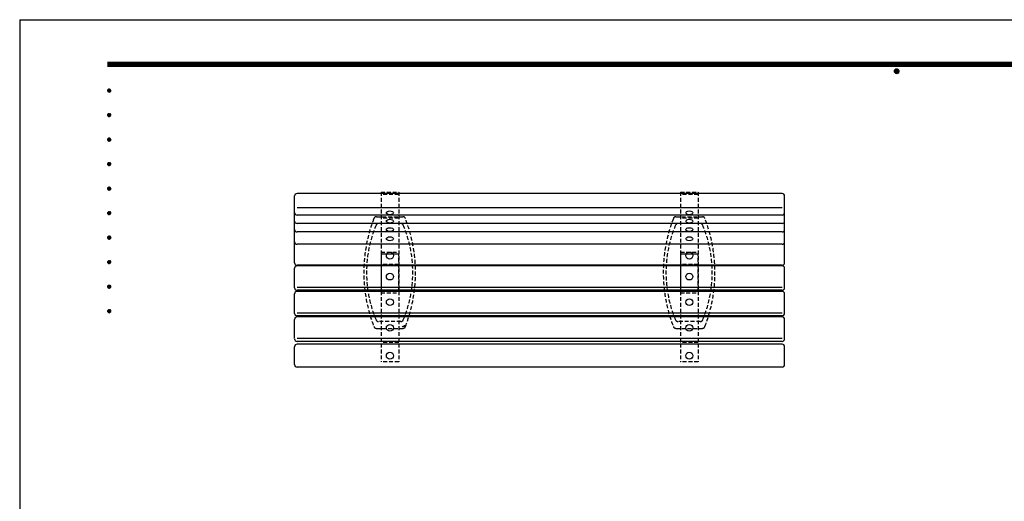
# Model space of a CAD drawing. Extents: x 0 to 6300, y 0 to 4455.
# Drawn here: x 0 to 3617, y 2686 to 4455 of the extents above; entities that cross this region are included whole.
import ezdxf
from ezdxf.enums import TextEntityAlignment as Align

# ---------------------------------------------------------------- set-up
doc = ezdxf.new("R2010")
doc.units = 0
doc.header["$LTSCALE"] = 4.5
doc.linetypes.add('HIDDEN2', pattern=[4.7625, 3.175, -1.5875])
doc.layers.get('0').update_dxf_attribs({"linetype": 'CONTINUOUS'})
doc.layers.get('DEFPOINTS').update_dxf_attribs({"linetype": 'CONTINUOUS'})
for name, color, linetype in [('P004', 41, 'CONTINUOUS'), ('P902', 185, 'CONTINUOUS'), ('P904', 45, 'CONTINUOUS'), ('P920', 125, 'CONTINUOUS'), ('P_5DRAWFRAME', 104, 'CONTINUOUS')]:
    doc.layers.add(name, color=color, linetype=linetype)
doc.styles.add('BIGFONT', font='simplex.shx', dxfattribs={"bigfont": 'bigfont.shx'})

# ---------------------------------------------------------------- blocks, each defined once
blk = doc.blocks.new('DFP3')
at = {"color": 0}
for p, q in [((21.5, 286.6), (408, 286.6)), ((21.5, 286.55), (408, 286.55)), ((21.5, 286.5), (408, 286.5)), ((21.5, 286.45), (408, 286.45)), ((21.5, 286.4), (408, 286.4)), ((408, 286.35), (21.5, 286.35)), ((21.5, 286.3), (408, 286.3)), ((408, 286.25), (21.5, 286.25)), ((21.5, 286.2), (408, 286.2)), ((408, 286.15), (21.5, 286.15)), ((21.5, 286.1), (408, 286.1)), ((21.5, 286.05), (408, 286.05)), ((21.5, 286), (408, 286)), ((21.5, 285.95), (408, 285.95)), ((21.5, 285.9), (408, 285.9)), ((21.5, 285.85), (408, 285.85)), ((21.5, 285.8), (408, 285.8)), ((21.5, 285.75), (408, 285.75)), ((21.5, 285.7), (408, 285.7)), ((408, 285.65), (21.5, 285.65)), ((21.5, 285.6), (408, 285.6)), ((214.15, 284.4), (214.75, 285)), ((214.15, 284.33), (214.82, 285)), ((214.15, 284.48), (214.67, 285)), ((214.16, 284.27), (214.88, 284.99)), ((214.17, 284.56), (214.59, 284.98)), ((214.18, 284.22), (214.93, 284.97)), ((214.18, 284.58), (214.93, 283.83)), ((214.2, 284.17), (214.98, 284.95)), ((214.2, 284.63), (214.98, 283.85)), ((214.22, 284.12), (215.03, 284.93)), ((214.22, 284.68), (214.47, 284.93)), ((214.22, 284.68), (215.03, 283.87)), ((214.25, 284.07), (215.08, 284.9)), ((214.25, 284.73), (215.08, 283.9)), ((214.28, 284.03), (215.12, 284.87)), ((214.28, 284.77), (215.12, 283.93)), ((214.31, 283.99), (215.16, 284.84)), ((214.31, 284.81), (215.16, 283.96)), ((214.34, 284.84), (215.19, 283.99)), ((214.34, 283.96), (215.19, 284.81)), ((214.38, 284.87), (215.22, 284.03)), ((214.38, 283.93), (215.22, 284.77)), ((214.42, 284.9), (215.25, 284.07)), ((214.42, 283.9), (215.25, 284.73)), ((214.47, 284.93), (215.28, 284.12)), ((214.47, 283.87), (215.28, 284.68)), ((214.52, 284.95), (215.3, 284.17)), ((214.52, 283.85), (215.3, 284.63)), ((214.57, 284.97), (215.32, 284.22)), ((214.57, 283.83), (215.32, 284.58)), ((214.62, 284.99), (215.34, 284.27)), ((214.68, 285), (215.35, 284.33)), ((214.75, 285), (215.35, 284.4)), ((214.83, 284.99), (215.34, 284.48)), ((214.92, 284.98), (215.33, 284.57)), ((215.04, 284.93), (215.28, 284.69)), ((214.15, 284.47), (214.82, 283.8)), ((214.15, 284.4), (214.75, 283.8)), ((214.15, 284.32), (214.67, 283.8)), ((214.16, 284.53), (214.88, 283.81)), ((214.17, 284.24), (214.59, 283.82)), ((214.22, 284.12), (214.47, 283.87)), ((214.62, 283.81), (215.34, 284.53)), ((214.68, 283.8), (215.35, 284.47)), ((214.75, 283.8), (215.35, 284.4)), ((214.83, 283.81), (215.34, 284.32)), ((214.92, 283.82), (215.33, 284.23)), ((215.04, 283.87), (215.28, 284.11)), ((21.5, 279.65), (21.9, 280.05)), ((21.51, 279.73), (21.82, 280.04)), ((21.51, 279.58), (21.97, 280.04)), ((21.51, 279.72), (21.97, 279.26)), ((21.52, 279.53), (22.02, 280.03)), ((21.52, 279.77), (22.02, 279.27)), ((21.54, 279.48), (22.07, 280.01)), ((21.54, 279.82), (22.07, 279.29)), ((21.55, 279.84), (21.71, 280)), ((21.56, 279.43), (22.12, 279.99)), ((21.56, 279.87), (22.12, 279.31)), ((21.59, 279.39), (22.16, 279.96)), ((21.59, 279.91), (22.16, 279.34)), ((21.63, 279.94), (22.19, 279.38)), ((21.63, 279.36), (22.19, 279.92)), ((21.67, 279.98), (22.23, 279.42)), ((21.67, 279.32), (22.23, 279.88)), ((21.71, 280), (22.25, 279.46)), ((21.71, 279.3), (22.25, 279.84)), ((21.76, 280.03), (22.28, 279.51)), ((21.76, 279.27), (22.28, 279.79)), ((21.82, 280.04), (22.29, 279.57)), ((21.82, 279.26), (22.29, 279.73)), ((21.88, 280.05), (22.3, 279.63)), ((21.95, 280.05), (22.3, 279.7)), ((22.05, 280.02), (22.27, 279.8)), ((21.5, 279.65), (21.9, 279.25)), ((21.51, 279.57), (21.82, 279.26)), ((21.55, 279.46), (21.71, 279.3)), ((21.88, 279.25), (22.3, 279.67)), ((21.95, 279.25), (22.3, 279.6)), ((22.05, 279.28), (22.27, 279.5)), ((21.5, 273.65), (21.9, 274.05)), ((21.5, 273.65), (21.9, 273.25)), ((21.51, 273.73), (21.82, 274.04)), ((21.51, 273.58), (21.97, 274.04)), ((21.51, 273.72), (21.97, 273.26)), ((21.51, 273.57), (21.82, 273.26)), ((21.52, 273.53), (22.02, 274.03)), ((21.52, 273.77), (22.02, 273.27)), ((21.54, 273.48), (22.07, 274.01)), ((21.54, 273.82), (22.07, 273.29)), ((21.55, 273.84), (21.71, 274)), ((21.55, 273.46), (21.71, 273.3)), ((21.56, 273.43), (22.12, 273.99)), ((21.56, 273.87), (22.12, 273.31)), ((21.59, 273.39), (22.16, 273.96)), ((21.59, 273.91), (22.16, 273.34)), ((21.63, 273.94), (22.19, 273.38)), ((21.63, 273.36), (22.19, 273.92)), ((21.67, 273.98), (22.23, 273.42)), ((21.67, 273.32), (22.23, 273.88)), ((21.71, 274), (22.25, 273.46)), ((21.71, 273.3), (22.25, 273.84)), ((21.76, 274.03), (22.28, 273.51)), ((21.76, 273.27), (22.28, 273.79)), ((21.82, 274.04), (22.29, 273.57)), ((21.82, 273.26), (22.29, 273.73)), ((21.88, 274.05), (22.3, 273.63)), ((21.88, 273.25), (22.3, 273.67)), ((21.95, 274.05), (22.3, 273.7)), ((21.95, 273.25), (22.3, 273.6)), ((22.05, 274.02), (22.27, 273.8)), ((22.05, 273.28), (22.27, 273.5)), ((21.5, 267.65), (21.9, 268.05)), ((21.5, 267.65), (21.9, 267.25)), ((21.51, 267.73), (21.82, 268.04)), ((21.51, 267.58), (21.97, 268.04)), ((21.51, 267.72), (21.97, 267.26)), ((21.52, 267.53), (22.02, 268.03)), ((21.52, 267.77), (22.02, 267.27)), ((21.54, 267.48), (22.07, 268.01)), ((21.54, 267.82), (22.07, 267.29)), ((21.55, 267.84), (21.71, 268)), ((21.56, 267.43), (22.12, 267.99)), ((21.56, 267.87), (22.12, 267.31)), ((21.59, 267.39), (22.16, 267.96)), ((21.59, 267.91), (22.16, 267.34)), ((21.63, 267.94), (22.19, 267.38)), ((21.63, 267.36), (22.19, 267.92)), ((21.67, 267.98), (22.23, 267.42)), ((21.67, 267.32), (22.23, 267.88)), ((21.71, 268), (22.25, 267.46)), ((21.71, 267.3), (22.25, 267.84)), ((21.76, 268.03), (22.28, 267.51)), ((21.76, 267.27), (22.28, 267.79)), ((21.82, 268.04), (22.29, 267.57)), ((21.82, 267.26), (22.29, 267.73)), ((21.88, 268.05), (22.3, 267.63)), ((21.88, 267.25), (22.3, 267.67)), ((21.95, 268.05), (22.3, 267.7)), ((22.05, 268.02), (22.27, 267.8)), ((21.51, 267.57), (21.82, 267.26)), ((21.55, 267.46), (21.71, 267.3)), ((21.95, 267.25), (22.3, 267.6)), ((22.05, 267.28), (22.27, 267.5)), ((21.5, 261.65), (21.9, 262.05)), ((21.5, 261.65), (21.9, 261.25)), ((21.51, 261.73), (21.82, 262.04)), ((21.51, 261.58), (21.97, 262.04)), ((21.51, 261.72), (21.97, 261.26)), ((21.51, 261.57), (21.82, 261.26)), ((21.52, 261.53), (22.02, 262.03)), ((21.52, 261.77), (22.02, 261.27)), ((21.54, 261.48), (22.07, 262.01)), ((21.54, 261.82), (22.07, 261.29)), ((21.55, 261.84), (21.71, 262)), ((21.55, 261.46), (21.71, 261.3)), ((21.56, 261.43), (22.12, 261.99)), ((21.56, 261.87), (22.12, 261.31)), ((21.59, 261.39), (22.16, 261.96)), ((21.59, 261.91), (22.16, 261.34)), ((21.63, 261.94), (22.19, 261.38)), ((21.63, 261.36), (22.19, 261.92)), ((21.67, 261.98), (22.23, 261.42)), ((21.67, 261.32), (22.23, 261.88)), ((21.71, 262), (22.25, 261.46)), ((21.71, 261.3), (22.25, 261.84)), ((21.76, 262.03), (22.28, 261.51)), ((21.76, 261.27), (22.28, 261.79)), ((21.82, 262.04), (22.29, 261.57)), ((21.82, 261.26), (22.29, 261.73)), ((21.88, 262.05), (22.3, 261.63)), ((21.88, 261.25), (22.3, 261.67)), ((21.95, 262.05), (22.3, 261.7)), ((21.95, 261.25), (22.3, 261.6)), ((22.05, 262.02), (22.27, 261.8)), ((22.05, 261.28), (22.27, 261.5)), ((21.5, 255.65), (21.9, 256.05)), ((21.5, 255.65), (21.9, 255.25)), ((21.51, 255.73), (21.82, 256.04)), ((21.51, 255.58), (21.97, 256.04)), ((21.51, 255.72), (21.97, 255.26)), ((21.52, 255.53), (22.02, 256.03)), ((21.52, 255.77), (22.02, 255.27)), ((21.54, 255.48), (22.07, 256.01)), ((21.54, 255.82), (22.07, 255.29)), ((21.55, 255.84), (21.71, 256)), ((21.56, 255.43), (22.12, 255.99)), ((21.56, 255.87), (22.12, 255.31)), ((21.59, 255.39), (22.16, 255.96)), ((21.59, 255.91), (22.16, 255.34)), ((21.63, 255.94), (22.19, 255.38)), ((21.63, 255.36), (22.19, 255.92)), ((21.67, 255.98), (22.23, 255.42)), ((21.67, 255.32), (22.23, 255.88)), ((21.71, 256), (22.25, 255.46)), ((21.71, 255.3), (22.25, 255.84)), ((21.76, 256.03), (22.28, 255.51)), ((21.76, 255.27), (22.28, 255.79)), ((21.82, 256.04), (22.29, 255.57)), ((21.82, 255.26), (22.29, 255.73)), ((21.88, 256.05), (22.3, 255.63)), ((21.88, 255.25), (22.3, 255.67)), ((21.95, 256.05), (22.3, 255.7)), ((21.95, 255.25), (22.3, 255.6)), ((22.05, 256.02), (22.27, 255.8)), ((21.51, 255.57), (21.82, 255.26)), ((21.55, 255.46), (21.71, 255.3)), ((22.05, 255.28), (22.27, 255.5)), ((21.5, 249.65), (21.9, 250.05)), ((21.5, 249.65), (21.9, 249.25)), ((21.51, 249.73), (21.82, 250.04)), ((21.51, 249.58), (21.97, 250.04)), ((21.51, 249.72), (21.97, 249.26)), ((21.51, 249.57), (21.82, 249.26)), ((21.52, 249.53), (22.02, 250.03)), ((21.52, 249.77), (22.02, 249.27)), ((21.54, 249.48), (22.07, 250.01)), ((21.54, 249.82), (22.07, 249.29)), ((21.55, 249.84), (21.71, 250)), ((21.55, 249.46), (21.71, 249.3)), ((21.56, 249.43), (22.12, 249.99)), ((21.56, 249.87), (22.12, 249.31)), ((21.59, 249.39), (22.16, 249.96)), ((21.59, 249.91), (22.16, 249.34)), ((21.63, 249.94), (22.19, 249.38)), ((21.63, 249.36), (22.19, 249.92)), ((21.67, 249.98), (22.23, 249.42)), ((21.67, 249.32), (22.23, 249.88)), ((21.71, 250), (22.25, 249.46)), ((21.71, 249.3), (22.25, 249.84)), ((21.76, 250.03), (22.28, 249.51)), ((21.76, 249.27), (22.28, 249.79)), ((21.82, 250.04), (22.29, 249.57)), ((21.82, 249.26), (22.29, 249.73)), ((21.88, 250.05), (22.3, 249.63)), ((21.88, 249.25), (22.3, 249.67)), ((21.95, 250.05), (22.3, 249.7)), ((21.95, 249.25), (22.3, 249.6)), ((22.05, 250.02), (22.27, 249.8)), ((22.05, 249.28), (22.27, 249.5)), ((21.5, 243.65), (21.9, 244.05)), ((21.5, 243.65), (21.9, 243.25)), ((21.51, 243.73), (21.82, 244.04)), ((21.51, 243.58), (21.97, 244.04)), ((21.51, 243.72), (21.97, 243.26)), ((21.51, 243.57), (21.82, 243.26)), ((21.52, 243.53), (22.02, 244.03)), ((21.52, 243.77), (22.02, 243.27)), ((21.54, 243.48), (22.07, 244.01)), ((21.54, 243.82), (22.07, 243.29)), ((21.55, 243.84), (21.71, 244)), ((21.56, 243.43), (22.12, 243.99)), ((21.56, 243.87), (22.12, 243.31)), ((21.59, 243.39), (22.16, 243.96)), ((21.59, 243.91), (22.16, 243.34)), ((21.63, 243.94), (22.19, 243.38)), ((21.63, 243.36), (22.19, 243.92)), ((21.67, 243.98), (22.23, 243.42)), ((21.67, 243.32), (22.23, 243.88)), ((21.71, 244), (22.25, 243.46)), ((21.71, 243.3), (22.25, 243.84)), ((21.76, 244.03), (22.28, 243.51)), ((21.76, 243.27), (22.28, 243.79)), ((21.82, 244.04), (22.29, 243.57)), ((21.82, 243.26), (22.29, 243.73)), ((21.88, 244.05), (22.3, 243.63)), ((21.88, 243.25), (22.3, 243.67)), ((21.95, 244.05), (22.3, 243.7)), ((21.95, 243.25), (22.3, 243.6)), ((22.05, 244.02), (22.27, 243.8)), ((21.55, 243.46), (21.71, 243.3)), ((22.05, 243.28), (22.27, 243.5)), ((21.5, 237.65), (21.9, 238.05)), ((21.5, 237.65), (21.9, 237.25)), ((21.51, 237.73), (21.82, 238.04)), ((21.51, 237.58), (21.97, 238.04)), ((21.51, 237.72), (21.97, 237.26)), ((21.51, 237.57), (21.82, 237.26)), ((21.52, 237.53), (22.02, 238.03)), ((21.52, 237.77), (22.02, 237.27)), ((21.54, 237.48), (22.07, 238.01)), ((21.54, 237.82), (22.07, 237.29)), ((21.55, 237.84), (21.71, 238)), ((21.55, 237.46), (21.71, 237.3)), ((21.56, 237.43), (22.12, 237.99)), ((21.56, 237.87), (22.12, 237.31)), ((21.59, 237.39), (22.16, 237.96)), ((21.59, 237.91), (22.16, 237.34)), ((21.63, 237.94), (22.19, 237.38)), ((21.63, 237.36), (22.19, 237.92)), ((21.67, 237.98), (22.23, 237.42)), ((21.67, 237.32), (22.23, 237.88)), ((21.71, 238), (22.25, 237.46)), ((21.71, 237.3), (22.25, 237.84)), ((21.76, 238.03), (22.28, 237.51)), ((21.76, 237.27), (22.28, 237.79)), ((21.82, 238.04), (22.29, 237.57)), ((21.82, 237.26), (22.29, 237.73)), ((21.88, 238.05), (22.3, 237.63)), ((21.88, 237.25), (22.3, 237.67)), ((21.95, 238.05), (22.3, 237.7)), ((21.95, 237.25), (22.3, 237.6)), ((22.05, 238.02), (22.27, 237.8)), ((22.05, 237.28), (22.27, 237.5)), ((21.5, 231.65), (21.9, 232.05)), ((21.5, 231.65), (21.9, 231.25)), ((21.51, 231.73), (21.82, 232.04)), ((21.51, 231.58), (21.97, 232.04)), ((21.51, 231.72), (21.97, 231.26)), ((21.51, 231.57), (21.82, 231.26)), ((21.52, 231.53), (22.02, 232.03)), ((21.52, 231.77), (22.02, 231.27)), ((21.54, 231.48), (22.07, 232.01)), ((21.54, 231.82), (22.07, 231.29)), ((21.55, 231.84), (21.71, 232)), ((21.56, 231.43), (22.12, 231.99)), ((21.56, 231.87), (22.12, 231.31)), ((21.59, 231.39), (22.16, 231.96)), ((21.59, 231.91), (22.16, 231.34)), ((21.63, 231.94), (22.19, 231.38)), ((21.63, 231.36), (22.19, 231.92)), ((21.67, 231.98), (22.23, 231.42)), ((21.67, 231.32), (22.23, 231.88)), ((21.71, 232), (22.25, 231.46)), ((21.71, 231.3), (22.25, 231.84)), ((21.76, 232.03), (22.28, 231.51)), ((21.76, 231.27), (22.28, 231.79)), ((21.82, 232.04), (22.29, 231.57)), ((21.82, 231.26), (22.29, 231.73)), ((21.88, 232.05), (22.3, 231.63)), ((21.88, 231.25), (22.3, 231.67)), ((21.95, 232.05), (22.3, 231.7)), ((21.95, 231.25), (22.3, 231.6)), ((22.05, 232.02), (22.27, 231.8)), ((22.05, 231.28), (22.27, 231.5)), ((21.55, 231.46), (21.71, 231.3)), ((21.5, 225.65), (21.9, 226.05)), ((21.5, 225.65), (21.9, 225.25)), ((21.51, 225.73), (21.82, 226.04)), ((21.51, 225.58), (21.97, 226.04)), ((21.51, 225.72), (21.97, 225.26)), ((21.51, 225.57), (21.82, 225.26)), ((21.52, 225.53), (22.02, 226.03)), ((21.52, 225.77), (22.02, 225.27)), ((21.54, 225.48), (22.07, 226.01)), ((21.54, 225.82), (22.07, 225.29)), ((21.55, 225.84), (21.71, 226)), ((21.55, 225.46), (21.71, 225.3)), ((21.56, 225.43), (22.12, 225.99)), ((21.56, 225.87), (22.12, 225.31)), ((21.59, 225.39), (22.16, 225.96)), ((21.59, 225.91), (22.16, 225.34)), ((21.63, 225.94), (22.19, 225.38)), ((21.63, 225.36), (22.19, 225.92)), ((21.67, 225.98), (22.23, 225.42)), ((21.67, 225.32), (22.23, 225.88)), ((21.71, 226), (22.25, 225.46)), ((21.71, 225.3), (22.25, 225.84)), ((21.76, 226.03), (22.28, 225.51)), ((21.76, 225.27), (22.28, 225.79)), ((21.82, 226.04), (22.29, 225.57)), ((21.82, 225.26), (22.29, 225.73)), ((21.88, 226.05), (22.3, 225.63)), ((21.88, 225.25), (22.3, 225.67)), ((21.95, 226.05), (22.3, 225.7)), ((21.95, 225.25), (22.3, 225.6)), ((22.05, 226.02), (22.27, 225.8)), ((22.05, 225.28), (22.27, 225.5))]:
    blk.add_line(p, q, dxfattribs=at)
at = {"layer": 'DEFPOINTS', "color": 0}
for q in [(0, 0), (420, 297)]:
    blk.add_line((0, 297), q, dxfattribs=at)
at = {"color": 83, "ltscale": 0.5, "style": 'BIGFONT', "flags": 8}
for tag, p in [('REV04', (26.47, 27.61)), ('REV03', (26.47, 21.7)), ('REV02', (26.47, 15.58)), ('REV01', (26.47, 10.33))]:
    blk.add_attdef(tag, text='', height=2, dxfattribs=at).set_placement(p, align=Align.BOTTOM_LEFT)
for tag, p in [('REVD4', (80.98, 27.61)), ('R4D', (92.67, 27.61)), ('R4C', (101.8, 27.61)), ('R4A', (110.92, 27.61)), ('REVD3', (80.98, 21.7)), ('R3D', (92.67, 21.7)), ('R3C', (101.8, 21.7)), ('R3A', (110.92, 21.7)), ('REVD2', (80.98, 15.58)), ('R2D', (92.67, 15.58)), ('R2C', (101.8, 15.58)), ('R2A', (110.92, 15.58)), ('REVD1', (80.98, 10.33)), ('R1D', (92.67, 10.33)), ('R1C', (101.8, 10.33)), ('R1A', (110.92, 10.33))]:
    blk.add_attdef(tag, text='', height=2, dxfattribs=at).set_placement(p, align=Align.BOTTOM_CENTER)
at = {"color": 83, "style": 'BIGFONT'}
for tag, height, p in [('PROJECT1', 4, (283.38, 25.6)), ('DATE', 3, (344.68, 25.84)), ('SCALE', 3, (379.68, 25.84)), ('PROJECT2', 4, (284.2, 17.84)), ('PROJECT3', 4, (284.2, 10.57)), ('DWGNO', 3, (358.68, 10.57))]:
    blk.add_attdef(tag, text='', height=height, dxfattribs=at).set_placement(p, align=Align.BOTTOM_CENTER)
blk = doc.blocks.new('A$C723423AC')
at = {"layer": 'P902', "linetype": 'HIDDEN2'}
for p, q in [((57.5, 414.2), (154.6, 414.2)), ((146.9, 389.2), (65.2, 389.2)), ((57.5, 4.2), (154.6, 4.2)), ((146.9, 29.2), (65.2, 29.2))]:
    blk.add_line(p, q, dxfattribs=at)
for centre, radius, start, end in [((561, 209.2), 550, 158.8316, 201.1684), ((57.5, 404.2), 10, 90, 158.8316), ((154.6, 404.2), 10, 21.1684, 90), ((-349, 209.2), 550, 338.8316, 21.1684), ((471, 209.2), 450, 157.2716, 202.7284), ((65.2, 379.2), 10, 90, 157.2716), ((146.9, 379.2), 10, 22.7284, 90), ((-259, 209.2), 450, 337.2716, 22.7284), ((57.5, 14.2), 10, 201.1684, 270), ((65.2, 39.2), 10, 202.7284, 270), ((146.9, 39.2), 10, 270, 337.2716), ((154.6, 14.2), 10, 270, 338.8316)]:
    blk.add_arc(centre, radius, start, end, dxfattribs=at)

msp = doc.modelspace()

# ---------------------------------------------------------------- linework, layer by layer
at = {"layer": 'P004'}
for p, q in [((1009.88, 3562.31), (1009.88, 3807.74)), ((2800.88, 3816.74), (1018.88, 3816.74)), ((2809.88, 3562.31), (2809.88, 3807.74)), ((2800.88, 3764.09), (1018.88, 3764.09)), ((2800.88, 3737.54), (1018.88, 3737.54)), ((2800.88, 3706.61), (1018.88, 3706.61)), ((2800.88, 3675.69), (1018.88, 3675.69)), ((2800.88, 3630.41), (1018.88, 3630.41)), ((2800.88, 3553.31), (1018.88, 3553.31)), ((2800.88, 3551.14), (1018.88, 3551.14)), ((1009.88, 3470.38), (1009.88, 3542.14)), ((2809.88, 3470.38), (2809.88, 3542.14)), ((1009.88, 3376.55), (1009.88, 3448.31)), ((2800.88, 3471.66), (1018.88, 3471.66)), ((2800.88, 3461.38), (1018.88, 3461.38)), ((2800.88, 3457.31), (1018.88, 3457.31)), ((2809.88, 3376.55), (2809.88, 3448.31)), ((2800.88, 3377.83), (1018.88, 3377.83)), ((2800.88, 3367.55), (1018.88, 3367.55)), ((1009.88, 3284), (1009.88, 3354.48)), ((2800.88, 3363.48), (1018.88, 3363.48)), ((2809.88, 3284), (2809.88, 3354.48)), ((2800.88, 3284), (1018.88, 3284)), ((2800.88, 3273.72), (1018.88, 3273.72)), ((2800.88, 3263.27), (1018.88, 3263.27)), ((1009.88, 3188.28), (1009.88, 3254.27)), ((2809.88, 3188.28), (2809.88, 3254.27)), ((2800.88, 3179.28), (1018.88, 3179.28))]:
    msp.add_line(p, q, dxfattribs=at)
for centre, start, end in [((1018.88, 3807.74), 90, 180), ((2800.88, 3807.74), 0, 90), ((1018.88, 3746.54), 180, 270), ((2800.88, 3746.54), 270, 360), ((1018.88, 3715.61), 180, 270), ((2800.88, 3715.61), 270, 360), ((1018.88, 3684.69), 180, 270), ((2800.88, 3684.69), 270, 0), ((1018.88, 3639.41), 180, 270), ((2800.88, 3639.41), 270, 360), ((1018.88, 3562.31), 180, 270), ((1018.88, 3542.14), 90, 180), ((2800.88, 3562.31), 270, 360), ((2800.88, 3542.14), 0, 90), ((1018.88, 3470.38), 180, 270), ((1018.88, 3448.31), 90, 180), ((2800.88, 3470.38), 270, 0), ((2800.88, 3448.31), 0, 90), ((1018.88, 3376.55), 180, 270), ((2800.88, 3376.55), 270, 0), ((1018.88, 3354.48), 90, 180), ((2800.88, 3354.48), 0, 90), ((1018.88, 3282.72), 180, 270), ((1018.88, 3254.27), 90, 180), ((2800.88, 3282.72), 270, 360), ((2800.88, 3254.27), 0, 90), ((1018.88, 3188.28), 180, 270), ((2800.88, 3188.28), 270, 0)]:
    msp.add_arc(centre, 9, start, end, dxfattribs=at)
at = {"layer": 'P902', "linetype": 'HIDDEN2'}
for p, q in [((1327.38, 3822.16), (1327.38, 3199.16)), ((1327.38, 3822.16), (1392.38, 3822.16)), ((1392.38, 3813.65), (1327.38, 3813.65)), ((1392.38, 3822.16), (1392.38, 3199.16)), ((2427.38, 3822.16), (2427.38, 3199.16)), ((2427.38, 3822.16), (2492.38, 3822.16)), ((2492.38, 3813.65), (2427.38, 3813.65)), ((2492.38, 3822.16), (2492.38, 3199.16)), ((1392.38, 3726.63), (1327.38, 3726.63)), ((2492.38, 3726.63), (2427.38, 3726.63)), ((1327.38, 3601.55), (1392.38, 3601.55)), ((1327.38, 3595.55), (1392.38, 3595.55)), ((2427.38, 3601.55), (2492.38, 3601.55)), ((2427.38, 3595.55), (2492.38, 3595.55)), ((1392.38, 3556.64), (1327.38, 3556.64)), ((2492.38, 3556.64), (2427.38, 3556.64)), ((1327.38, 3457.55), (1392.38, 3457.55)), ((1327.38, 3451.55), (1392.38, 3451.55)), ((2427.38, 3457.55), (2492.38, 3457.55)), ((2427.38, 3451.55), (2492.38, 3451.55)), ((1392.38, 3269.63), (1327.38, 3269.63)), ((2492.38, 3269.63), (2427.38, 3269.63)), ((1392.38, 3199.16), (1327.38, 3199.16)), ((2492.38, 3199.16), (2427.38, 3199.16))]:
    msp.add_line(p, q, dxfattribs=at)
msp.add_arc((1407.53, 3336.92), 8.16, 254.49422, 331.5904, dxfattribs=at)
at = {"layer": 'P904', "linetype": 'HIDDEN2'}
for points in [[(1327.38, 3459.06), (1392.38, 3459.06), (1392.38, 3594.06), (1327.38, 3594.06)], [(2427.38, 3459.06), (2492.38, 3459.06), (2492.38, 3594.06), (2427.38, 3594.06)]]:
    msp.add_lwpolyline(points, close=True, dxfattribs=at)
at = {"layer": 'P920'}
for centre, major_axis, ratio in [((1359.88, 3745.94), (12.9, 0), 0.5454562), ((2459.88, 3745.94), (12.9, 0), 0.5454562), ((1359.88, 3715.01), (12.9, 0), 0.5454562), ((1359.88, 3684.08), (12.9, 0), 0.5454562), ((2459.88, 3715.01), (12.9, 0), 0.5454562), ((2459.88, 3684.08), (12.9, 0), 0.5454562), ((1359.88, 3650.4), (12.9, 0), 0.5591929), ((2459.88, 3650.4), (12.9, 0), 0.5591929), ((1359.88, 3588.81), (0, 13.12), 0.9833598), ((2459.88, 3588.81), (0, 13.12), 0.9833598), ((1359.88, 3511.42), (12.9, 0), 0.9513082), ((2459.88, 3511.42), (12.9, 0), 0.9513082), ((1359.88, 3417.59), (12.9, 0), 0.9513082), ((2459.88, 3417.59), (12.9, 0), 0.9513082), ((1359.88, 3323.76), (12.9, 0), 0.9513082), ((2459.88, 3323.76), (12.9, 0), 0.9513082), ((1359.88, 3221.06), (0, -12.95), 0.9961088), ((2459.88, 3221.06), (0, -12.95), 0.9961088)]:
    msp.add_ellipse(centre, major_axis=major_axis, ratio=ratio, dxfattribs=at)

# ---------------------------------------------------------------- block references
at = {"layer": 'P_5DRAWFRAME', "xscale": 15, "yscale": 15, "zscale": 15}
msp.add_blockref('DFP3', (0, 0), dxfattribs=at)
at = {"layer": 'P_5DRAWFRAME'}
for p in [(1253.05, 3317.33), (2353.05, 3317.33)]:
    msp.add_blockref('A$C723423AC', p, dxfattribs=at)

doc.saveas('drawing.dxf')
